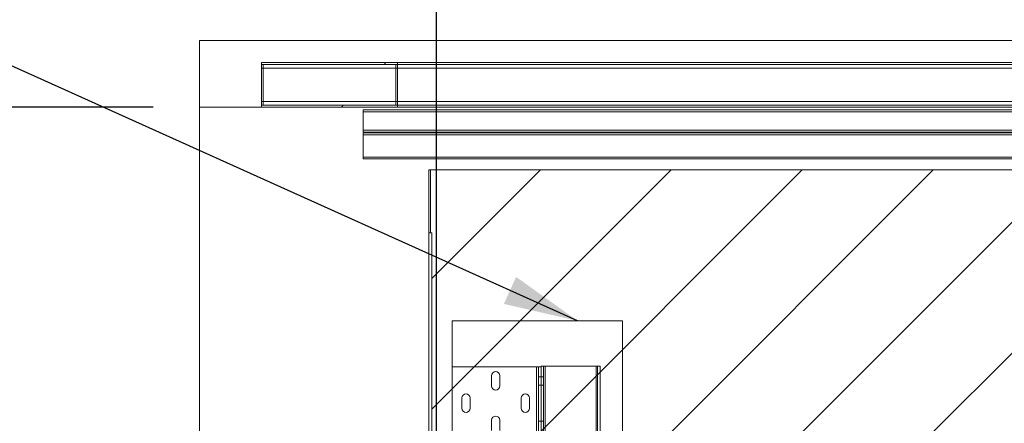
# Paper-space layout 'sales side' of a CAD drawing. Units: inches. Extents: x 0.1 to 10.4, y -0.6 to 7.4.
# Drawn here: x 3.6 to 4.9, y 3.2 to 3.8 of the extents above; entities that cross this region are included whole.
import ezdxf

# ---------------------------------------------------------------- set-up
doc = ezdxf.new("R2010")
doc.units = ezdxf.units.IN
doc.header["$MEASUREMENT"] = 0
doc.header["$PDSIZE"] = -1
doc.styles.add('SLDTEXTSTYLE6', font='GOTHIC.TTF')
doc.dimstyles.new('SLDDIMSTYLE6', dxfattribs={"dimtxt": 0.104167, "dimasz": 0.1, "dimexe": 0, "dimexo": 0.0625, "dimgap": 0.026042, "dimtad": 1, "dimlfac": 50, "dimrnd": 1e-09, "dimzin": 12, "dimdsep": 46, "dimtxsty": 'SLDTEXTSTYLE6', "dimsah": 1, "dimcen": 0.09, "dimadec": 0, "dimazin": 3, "dimtfac": 1, "dimtofl": 0, "dimtmove": 0, "dimatfit": 3, "dimfxl": 1, "dimfrac": 2, "dimtolj": 1, "dimtzin": 12, "dimarcsym": 0})
pattern_1 = [(45, (-0.21292, -0.78725), (-0.0883883, 0.0883883), [])]

# ---------------------------------------------------------------- blocks, each defined once
blk = doc.blocks.new('_D_19')
at = {"color": 0, "lineweight": -2}
for p, q in [((3.7906, 3.6474), (3.3955, 3.6474)), ((3.3955, 2.3274), (3.3955, 3.5474)), ((3.7906, 2.2274), (3.3955, 2.2274))]:
    blk.add_line(p, q, dxfattribs=at)
at = {"color": 0}
for points in [[(3.3788, 3.5474), (3.4122, 3.5474), (3.3955, 3.6474)], [(3.3788, 2.3274), (3.4122, 2.3274), (3.3955, 2.2274)]]:
    blk.add_solid(points, dxfattribs=at)
at = {"layer": 'Defpoints', "color": 0}
for p in [(3.3955, 3.6474), (3.8531, 3.6474), (3.8531, 2.2274)]:
    blk.add_point(p, dxfattribs=at)
at = {"color": 0, "insert": (3.2627, 2.8979), "char_height": 0.10417, "attachment_point": 2, "rotation": 90, "style": 'SLDTEXTSTYLE6'}
blk.add_mtext('\\A1;71', dxfattribs=at)
blk = doc.blocks.new('_D_20')
at = {"color": 0, "lineweight": -2}
for p, q in [((4.1731, 2.2899), (4.1731, 3.9344)), ((4.2731, 3.9344), (5.6731, 3.9344)), ((5.7731, 2.2899), (5.7731, 3.9344))]:
    blk.add_line(p, q, dxfattribs=at)
at = {"color": 0}
for points in [[(4.2731, 3.9511), (4.2731, 3.9177), (4.1731, 3.9344)], [(5.6731, 3.9511), (5.6731, 3.9177), (5.7731, 3.9344)]]:
    blk.add_solid(points, dxfattribs=at)
at = {"layer": 'Defpoints', "color": 0}
for p in [(5.7731, 3.9344), (4.1731, 2.2274), (5.7731, 2.2274)]:
    blk.add_point(p, dxfattribs=at)
at = {"color": 0, "insert": (5.0071, 4.0699), "char_height": 0.104167, "attachment_point": 2, "style": 'SLDTEXTSTYLE6'}
blk.add_mtext('\\A1;80 INSIDE HT.', dxfattribs=at)

psp = doc.layouts.new('sales side')

# ---------------------------------------------------------------- hatches: boundary and pattern name
at = {"lineweight": 0}
h = psp.add_hatch(dxfattribs=at)
h.set_pattern_fill('ANSI31', color=256, style=0)
h.set_pattern_definition(pattern_1)
h.paths.add_polyline_path([(4.12069, 3.64736), (4.12069, 3.70736), (3.93689, 3.70736), (3.93689, 3.64736)], flags=0)
h.paths.add_polyline_path([(3.93939, 3.64986), (3.93939, 3.70486), (4.11819, 3.70486), (4.11819, 3.64986)], flags=0)
h = psp.add_hatch(dxfattribs=at)
h.set_pattern_fill('ANSI31', color=256, style=0)
h.set_pattern_definition(pattern_1)
h.paths.add_polyline_path([(4.16511, 2.39736), (4.16511, 2.31236), (5.79811, 2.31236), (5.79811, 3.56236), (4.16511, 3.56236), (4.16511, 3.47736), (4.16711, 3.47736), (4.16711, 2.39736)], flags=0)

# ---------------------------------------------------------------- linework, layer by layer
psp.add_line((4.36366, 3.35861), (3.22358, 3.87228))
at = {"lineweight": 15}
for p, q in [((3.85311, 3.73736), (3.85311, 3.64736)), ((3.85311, 3.73736), (4.17311, 3.73736)), ((4.17311, 3.73736), (4.17311, 3.64736)), ((4.17311, 3.73736), (5.77311, 3.73736)), ((3.93689, 3.70736), (3.93689, 3.64736)), ((3.93689, 3.70736), (4.12069, 3.70736)), ((3.93939, 3.64986), (3.93939, 3.70486)), ((3.93939, 3.70486), (4.11819, 3.70486)), ((4.11819, 3.70486), (4.11819, 3.64986)), ((4.12069, 3.70736), (4.12069, 3.64736)), ((4.17311, 3.70736), (5.77309, 3.70736)), ((5.77309, 3.69986), (4.17311, 3.69986)), ((3.85311, 3.64736), (4.17311, 3.64736)), ((3.85311, 3.64736), (3.85311, 2.22736)), ((4.12069, 3.64736), (3.93689, 3.64736)), ((4.11819, 3.64986), (3.93939, 3.64986)), ((4.07434, 3.61361), (4.07434, 3.64361)), ((5.77309, 3.64361), (4.07434, 3.64361)), ((4.17311, 3.65486), (5.77309, 3.65486)), ((5.77309, 3.64736), (4.17311, 3.64736)), ((5.77309, 3.61361), (4.07434, 3.61361)), ((4.07434, 3.61236), (4.07434, 3.57736)), ((4.07434, 3.61236), (5.77309, 3.61236)), ((4.07434, 3.57736), (5.77309, 3.57736)), ((4.16311, 3.56236), (4.16311, 3.47736)), ((4.16511, 3.56236), (4.16311, 3.56236)), ((4.16511, 3.56236), (4.16511, 3.47736)), ((4.16511, 3.56236), (5.79811, 3.56236)), ((4.16511, 3.47736), (4.16311, 3.47736)), ((4.16311, 3.47736), (4.16311, 2.39736)), ((4.16711, 3.47736), (4.16511, 3.47736)), ((4.16711, 3.47736), (4.16711, 2.39736))]:
    psp.add_line(p, q, dxfattribs=at)
at = {"lineweight": 0}
for p, q in [((3.93689, 3.70486), (3.93939, 3.70486)), ((3.93939, 3.69986), (3.93689, 3.69986)), ((4.11819, 3.69986), (3.93939, 3.69986)), ((4.11819, 3.70486), (5.77309, 3.70486)), ((4.12069, 3.69986), (4.11819, 3.69986)), ((4.12069, 3.70736), (4.17311, 3.70736)), ((4.17311, 3.69986), (4.12069, 3.69986)), ((5.77309, 3.69986), (4.12069, 3.69986)), ((3.93689, 3.65486), (3.93939, 3.65486)), ((3.93939, 3.64986), (3.93689, 3.64986)), ((3.93939, 3.65486), (4.11819, 3.65486)), ((4.11819, 3.65486), (4.12069, 3.65486)), ((5.77309, 3.64986), (4.11819, 3.64986)), ((4.12069, 3.65486), (4.17311, 3.65486)), ((4.12069, 3.65486), (5.77309, 3.65486)), ((4.07434, 3.64111), (5.77309, 3.64111)), ((4.07434, 3.61611), (5.77309, 3.61611)), ((5.77309, 3.60986), (4.07434, 3.60986)), ((5.77309, 3.57986), (4.07434, 3.57986)), ((4.19436, 3.35861), (4.19436, 3.29626)), ((4.19436, 3.35861), (4.42436, 3.35861)), ((4.42436, 3.35861), (4.42436, 2.37861)), ((4.19436, 3.19866), (4.19436, 3.29626)), ((4.30816, 3.29626), (4.19436, 3.29626)), ((4.30816, 3.19866), (4.30816, 3.29626)), ((4.30816, 3.29626), (4.31086, 3.29626)), ((4.31086, 3.19866), (4.31086, 3.29626)), ((4.31436, 3.29626), (4.31086, 3.29626)), ((4.31436, 3.29626), (4.31436, 3.29741)), ((4.31436, 3.29741), (4.31786, 3.29741)), ((4.31436, 3.28544), (4.31436, 3.29626)), ((4.31786, 3.29741), (4.31986, 3.29741)), ((4.31786, 3.20491), (4.31786, 3.29741)), ((4.31986, 3.29741), (4.31986, 2.43741)), ((4.38858, 3.29741), (4.31986, 3.29741)), ((4.38858, 2.43741), (4.38858, 3.29741)), ((4.38858, 3.29741), (4.39058, 3.29741)), ((4.39058, 2.43741), (4.39058, 3.29741)), ((4.39408, 3.29741), (4.39058, 3.29741)), ((4.39408, 2.43741), (4.39408, 3.29741)), ((4.24748, 3.27064), (4.24748, 3.28439)), ((4.25873, 3.28439), (4.25873, 3.27064)), ((4.31086, 3.28314), (4.31436, 3.28314)), ((4.31436, 3.20491), (4.31436, 3.28544)), ((4.31436, 3.28304), (4.31786, 3.28304)), ((4.31086, 3.27189), (4.31436, 3.27189)), ((4.31436, 3.27179), (4.31786, 3.27179)), ((4.20748, 3.24064), (4.20748, 3.25439)), ((4.21873, 3.25439), (4.21873, 3.24064)), ((4.28748, 3.24064), (4.28748, 3.25439)), ((4.29873, 3.25439), (4.29873, 3.24064)), ((4.24748, 3.21064), (4.24748, 3.22439)), ((4.25873, 3.22439), (4.25873, 3.21064)), ((4.31086, 3.22304), (4.31436, 3.22304)), ((4.31436, 3.22304), (4.31786, 3.22304))]:
    psp.add_line(p, q, dxfattribs=at)
for centre, start, end in [((4.25311, 3.28439), 0, 180), ((4.25311, 3.27064), 180, 0), ((4.21311, 3.25439), 0, 180), ((4.29311, 3.25439), 0, 180), ((4.21311, 3.24064), 180, 0), ((4.25311, 3.22439), 0, 180), ((4.29311, 3.24064), 180, 0)]:
    psp.add_arc(centre, 0.00563, start, end, dxfattribs=at)
psp.add_solid([(4.36366, 3.35861), (4.2807, 3.41793), (4.26427, 3.38146)])

# ---------------------------------------------------------------- dimensions: what is measured, and where the dimension line sits
dim = psp.add_linear_dim(base=(5.77311, 3.93441), p1=(4.17311, 2.22736), p2=(5.77311, 2.22736), angle=0, text='<> INSIDE HT.', dimstyle='SLDDIMSTYLE6')
dim.commit()
dim.dimension.update_dxf_attribs({"geometry": '_D_20', "text_midpoint": (5.00715, 3.93441), "dimtype": 160})
dim = psp.add_linear_dim(base=(3.3955, 3.64736), p1=(3.85311, 2.22736), p2=(3.85311, 3.64736), angle=90, dimstyle='SLDDIMSTYLE6')
dim.commit()
dim.dimension.update_dxf_attribs({"geometry": '_D_19', "text_midpoint": (3.3955, 2.89795), "dimtype": 160})

doc.saveas('drawing.dxf')
